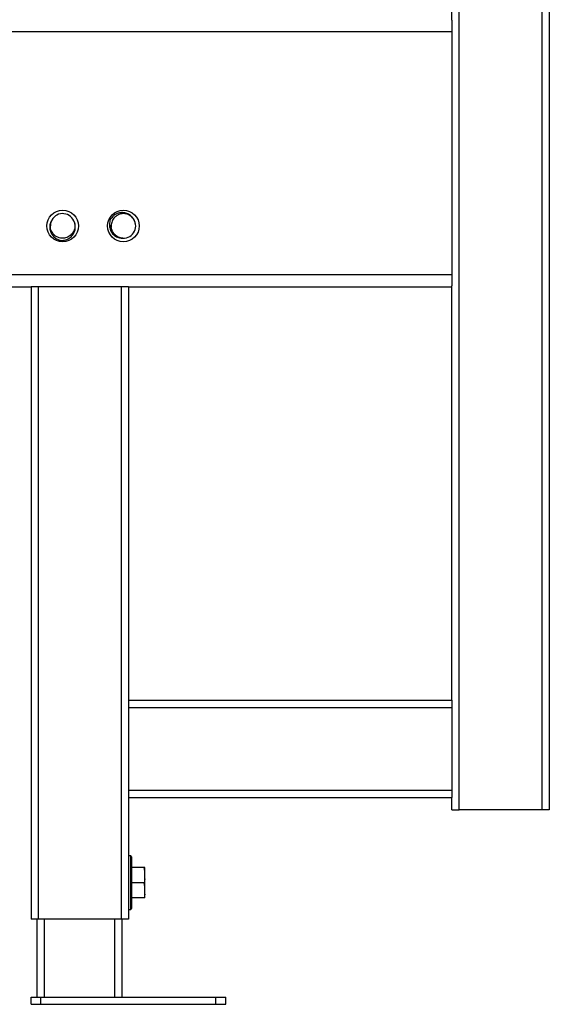
# Model space of a CAD drawing. Units: inches. Extents: x 0.61 to 3.48, y 0.36 to 5.43.
# Drawn here: x 1.32 to 1.75, y 0.37 to 1.16 of the extents above; entities that cross this region are included whole.
import ezdxf

# ---------------------------------------------------------------- set-up
doc = ezdxf.new("R2010")
doc.units = ezdxf.units.IN
doc.header["$MEASUREMENT"] = 0

msp = doc.modelspace()

# ---------------------------------------------------------------- linework, layer by layer
at = {"color": 7, "linetype": 'Continuous', "lineweight": 25}
for p, q in [((1.6779, 0.52426), (1.6779, 2.68568)), ((1.74483, 0.52426), (1.74483, 2.68568)), ((1.75073, 2.68568), (1.75073, 0.52426)), ((1.67199, 1.1632), (1.67199, 2.63647)), ((1.67199, 1.1632), (1.67199, 1.15418)), ((0.68774, 1.15418), (1.67199, 1.15418)), ((1.67199, 1.15418), (1.67199, 0.95733)), ((1.3471, 0.99637), (1.34713, 0.99695)), ((1.39645, 0.99588), (1.3964, 0.99721)), ((1.41619, 0.9967), (1.41576, 0.99888)), ((0.68774, 0.95733), (1.67199, 0.95733)), ((1.67199, 0.95733), (1.67199, 0.94831)), ((1.67199, 0.61284), (1.67199, 0.94831)), ((0.99286, 0.94749), (1.33144, 0.94749)), ((1.33144, 0.94749), (1.33144, 0.43568)), ((1.33735, 0.94749), (1.33144, 0.94749)), ((1.33735, 0.94749), (1.33735, 0.43568)), ((1.40427, 0.94749), (1.33735, 0.94749)), ((1.40427, 0.94749), (1.40427, 0.43568)), ((1.41018, 0.94749), (1.40427, 0.94749)), ((1.41018, 0.94749), (1.41018, 0.61284)), ((1.41018, 0.94749), (1.67199, 0.94749)), ((1.41018, 0.61284), (1.41018, 0.60694)), ((1.41018, 0.61284), (1.67199, 0.61284)), ((1.41018, 0.60694), (1.67199, 0.60694)), ((1.41018, 0.60694), (1.41018, 0.54001)), ((1.67199, 0.61284), (1.67199, 0.60694)), ((1.67199, 0.60694), (1.67199, 0.54001)), ((1.41018, 0.54001), (1.67199, 0.54001)), ((1.41018, 0.54001), (1.41018, 0.5341)), ((1.41018, 0.5341), (1.67199, 0.5341)), ((1.41018, 0.5341), (1.41018, 0.43568)), ((1.67199, 0.54001), (1.67199, 0.5341)), ((1.67199, 0.52426), (1.67199, 0.5341)), ((1.67199, 0.52426), (1.6779, 0.52426)), ((1.74483, 0.52426), (1.6779, 0.52426)), ((1.75073, 0.52426), (1.74483, 0.52426)), ((1.41215, 0.48686), (1.41018, 0.48686)), ((1.41313, 0.48587), (1.41215, 0.48686)), ((1.41215, 0.44355), (1.41215, 0.48686)), ((1.41313, 0.46521), (1.41313, 0.48587)), ((1.42292, 0.47748), (1.41313, 0.47748)), ((1.42357, 0.47447), (1.42292, 0.47748)), ((1.42357, 0.47748), (1.42292, 0.47748)), ((1.42357, 0.47447), (1.42357, 0.47748)), ((1.42357, 0.46821), (1.42357, 0.47447)), ((1.42292, 0.46521), (1.41313, 0.46521)), ((1.41313, 0.44454), (1.41313, 0.46521)), ((1.42357, 0.46821), (1.42292, 0.46521)), ((1.42357, 0.4622), (1.42292, 0.46521)), ((1.42357, 0.4622), (1.42357, 0.46821)), ((1.42357, 0.45594), (1.42357, 0.4622)), ((1.42357, 0.45594), (1.42292, 0.45293)), ((1.42357, 0.45293), (1.42357, 0.45594)), ((1.42292, 0.45293), (1.41313, 0.45293)), ((1.42357, 0.45293), (1.42292, 0.45293)), ((1.41018, 0.44355), (1.41215, 0.44355)), ((1.41215, 0.44355), (1.41313, 0.44454)), ((1.33735, 0.43568), (1.33144, 0.43568)), ((1.33636, 0.37269), (1.33636, 0.43568)), ((1.40427, 0.43568), (1.33735, 0.43568)), ((1.41018, 0.43568), (1.40427, 0.43568)), ((1.40526, 0.37269), (1.40526, 0.43568)), ((1.33144, 0.36678), (1.33144, 0.37269)), ((1.33144, 0.37269), (1.33931, 0.37269)), ((1.33144, 0.36678), (1.33931, 0.36678)), ((1.33931, 0.36678), (1.33931, 0.37269)), ((1.33931, 0.37269), (1.48105, 0.37269)), ((1.33931, 0.36678), (1.48105, 0.36678)), ((1.48105, 0.36678), (1.48105, 0.37269)), ((1.48105, 0.37269), (1.48892, 0.37269)), ((1.48105, 0.36678), (1.48892, 0.36678)), ((1.48892, 0.36678), (1.48892, 0.37269))]:
    msp.add_line(p, q, dxfattribs=at)
at = {"color": 8, "linetype": 'Continuous', "lineweight": 25}
for p, q in [((1.34227, 0.37269), (1.34227, 0.43568)), ((1.39935, 0.37269), (1.39935, 0.43568))]:
    msp.add_line(p, q, dxfattribs=at)
at = {"color": 7, "linetype": 'Continuous', "lineweight": 25}
for centre in [(1.35703, 0.9967), (1.40624, 0.9967)]:
    msp.add_circle(centre, 0.0128, dxfattribs=at)
for centre, start, end in [((1.35703, 0.9967), 16.1496, 151.20074), ((1.40624, 0.9967), 266.76015, 41.81128)]:
    msp.add_arc(centre, 0.00995, start, end, dxfattribs=at)
for points, knots in [([(1.41366, 1.00333), (1.41289, 1.00418), (1.41137, 1.00586), (1.40817, 1.00728), (1.40465, 1.00767), (1.4011, 1.00686), (1.39784, 1.00493), (1.39636, 1.00287), (1.3956, 1.00183)], [0, 0, 0, 0, 0.158183, 0.316104, 0.480221, 0.647392, 0.82018, 1, 1, 1, 1]), ([(1.415, 1.00115), (1.41449, 1.00206), (1.41333, 1.00411), (1.41012, 1.00612), (1.40625, 1.00691), (1.40233, 1.00613), (1.39905, 1.00392), (1.39674, 1.00061), (1.39645, 0.998), (1.3963, 0.9967)], [0, 0, 0, 0, 0.117854, 0.264878, 0.411902, 0.558927, 0.705951, 0.852976, 1, 1, 1, 1]), ([(1.34831, 1.00149), (1.34777, 1.0005), (1.34668, 0.9985), (1.34641, 0.995), (1.34721, 0.99156), (1.34915, 0.98849), (1.35206, 0.98604), (1.35449, 0.98533), (1.35573, 0.98496)], [0, 0, 0, 0, 0.158118, 0.316857, 0.479563, 0.647127, 0.820653, 1, 1, 1, 1]), ([(1.34938, 1.00282), (1.3488, 1.00208), (1.3474, 1.0003), (1.3472, 0.99803), (1.34708, 0.9967)], [0, 0, 0, 0, 0.417353, 1, 1, 1, 1]), ([(1.36658, 0.99947), (1.36674, 0.99877), (1.36705, 0.99739), (1.36694, 0.99524), (1.36641, 0.99317), (1.36545, 0.99126), (1.3641, 0.9896), (1.36243, 0.98826), (1.36051, 0.9873), (1.35844, 0.98678), (1.3563, 0.98671), (1.35419, 0.98709), (1.35222, 0.98791), (1.35046, 0.98913), (1.349, 0.9907), (1.34792, 0.99254), (1.34722, 0.99457), (1.34713, 0.99599), (1.34708, 0.9967)], [0, 0, 0, 0, 0.0625, 0.125, 0.1875, 0.25, 0.3125, 0.375, 0.4375, 0.5, 0.5625, 0.625, 0.6875, 0.75, 0.8125, 0.875, 0.9375, 1, 1, 1, 1]), ([(1.35573, 0.98496), (1.35704, 0.98505), (1.35967, 0.98523), (1.36318, 0.98712), (1.3658, 0.98997), (1.36723, 0.99344), (1.36743, 0.99675), (1.36683, 0.99868), (1.36658, 0.99947)], [0, 0, 0, 0, 0.183141, 0.366382, 0.545292, 0.717741, 0.884302, 1, 1, 1, 1]), ([(1.3956, 1.00183), (1.39525, 1.00057), (1.39455, 0.99806), (1.39515, 0.99415), (1.39693, 0.99073), (1.39971, 0.98821), (1.40279, 0.98688), (1.40483, 0.9868), (1.40568, 0.98677)], [0, 0, 0, 0, 0.181551, 0.36317, 0.540485, 0.714554, 0.880757, 1, 1, 1, 1]), ([(1.40568, 0.98677), (1.40443, 0.98698), (1.40194, 0.9874), (1.39886, 0.98972), (1.39671, 0.99293), (1.39643, 0.99545), (1.3963, 0.9967)], [0, 0, 0, 0, 0.25, 0.5, 0.75, 1, 1, 1, 1])]:
    msp.add_open_spline(points, degree=3, knots=knots, dxfattribs=at)

doc.saveas('drawing.dxf')
